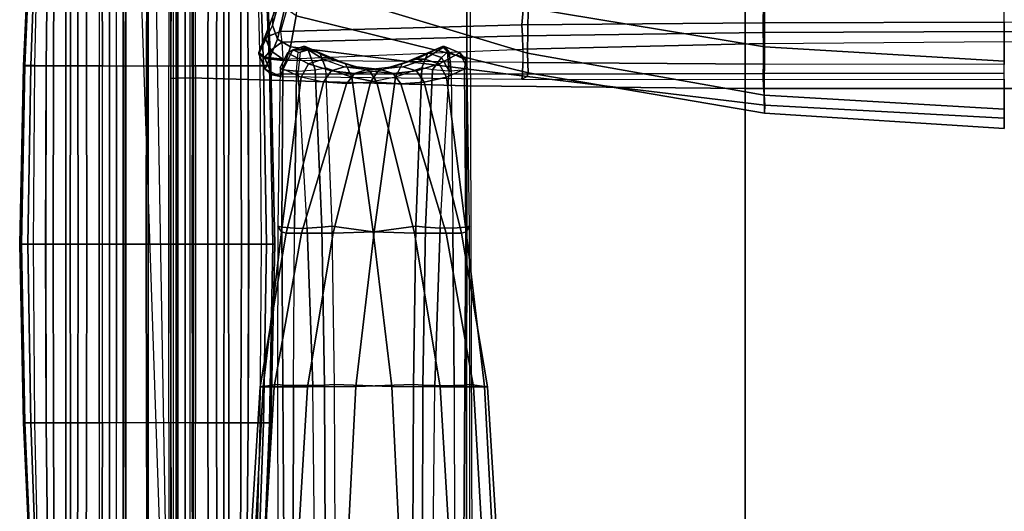
# Model space of a CAD drawing. Units: inches. Extents: x -2 to 402, y -6 to 230.
# Drawn here: x 36 to 58, y 205 to 216 of the extents above; entities that cross this region are included whole.
import ezdxf

# ---------------------------------------------------------------- set-up
doc = ezdxf.new("R2010")
doc.units = ezdxf.units.IN
doc.header["$MEASUREMENT"] = 0
for name, color, linetype in [('SEAT-INSIDEFABRIC', 5, 'Continuous'), ('SEAT-LEG', 5, 'Continuous'), ('SEAT-OUTSIDEFABRIC', 5, 'Continuous')]:
    doc.layers.add(name, color=color, linetype=linetype)

# ---------------------------------------------------------------- blocks, each defined once
blk = doc.blocks.new('LAJN1002_0T')
at = {"layer": 'SEAT-INSIDEFABRIC'}
for points in [[(-4.716, -16.75, 16.954), (-4.694, -11.401, 16.903), (-4.91, -11.395, 17.013), (-4.919, -16.75, 17.042)], [(-4.495, -16.75, 16.963), (-4.452, -11.405, 16.907), (-4.694, -11.401, 16.903), (-4.716, -16.75, 16.954)], [(-4.919, -16.75, 17.042), (-7.053, -16.75, 19.004), (-6.788, -22.067, 19.121), (-4.91, -22.105, 17.013)], [(-4.919, -16.75, 17.042), (-4.91, -22.105, 17.013), (-4.694, -22.099, 16.903), (-4.716, -16.75, 16.954)], [(-4.716, -16.75, 16.954), (-4.694, -22.099, 16.903), (-4.452, -22.095, 16.907), (-4.495, -16.75, 16.963)], [(-4.91, -22.105, 17.013), (-6.788, -22.067, 19.121), (-6.179, -27.336, 19.344), (-4.86, -27.459, 16.936)], [(-4.91, -22.105, 17.013), (-4.86, -27.459, 16.936), (-4.621, -27.444, 16.755), (-4.694, -22.099, 16.903)], [(-4.694, -22.099, 16.903), (-4.621, -27.444, 16.755), (-4.322, -27.434, 16.742), (-4.452, -22.095, 16.907)], [(-4.86, -27.459, 16.936), (-6.179, -27.336, 19.344), (-5.495, -32.59, 19.471), (-4.713, -32.811, 16.807)], [(-4.86, -27.459, 16.936), (-4.713, -32.811, 16.807), (-4.478, -32.781, 16.513), (-4.621, -27.444, 16.755)], [(-4.621, -27.444, 16.755), (-4.478, -32.781, 16.513), (-4.105, -32.76, 16.467), (-4.322, -27.434, 16.742)], [(-4.254, -29.108, 16.44), (-4.139, -29.242, 16.34), (-4.245, -29.545, 16.725), (-4.382, -29.219, 16.852)], [(-4.101, -29.801, 18.745), (-4.382, -29.219, 16.852), (-4.245, -29.545, 16.725), (-3.995, -30.115, 18.638)], [(-3.836, -29.068, 16.29), (-3.836, -29.068, 16.29), (-4.139, -29.242, 16.34), (-4.254, -29.108, 16.44)], [(-4.245, -29.545, 16.725), (-4.139, -29.242, 16.34), (-3.866, -29.44, 16.334), (-3.908, -29.675, 16.624)], [(-3.866, -29.44, 16.334), (-3.866, -29.44, 16.334), (-4.139, -29.242, 16.34), (-3.836, -29.068, 16.29)], [(-0.358, -29.267, 16.555), (-3.836, -29.068, 16.29), (-3.866, -29.44, 16.334), (-0.374, -29.593, 16.552)], [(3.131, -29.388, 16.713), (-0.358, -29.267, 16.555), (-0.374, -29.593, 16.552), (3.123, -29.653, 16.702)], [(-0.374, -29.593, 16.552), (-3.866, -29.44, 16.334), (-3.908, -29.675, 16.624), (-0.4, -29.812, 16.759)], [(6.625, -29.428, 16.766), (3.131, -29.388, 16.713), (3.123, -29.653, 16.702), (6.625, -29.664, 16.76)], [(-3.995, -30.115, 18.638), (-4.245, -29.545, 16.725), (-3.908, -29.675, 16.624), (-3.704, -30.258, 18.557)], [(-0.277, -30.733, 18.515), (-0.4, -29.812, 16.759), (-3.908, -29.675, 16.624), (-3.704, -30.258, 18.557)], [(3.123, -29.653, 16.702), (-0.374, -29.593, 16.552), (-0.4, -29.812, 16.759), (3.112, -29.865, 16.836)], [(6.625, -29.664, 16.76), (3.123, -29.653, 16.702), (3.112, -29.865, 16.836), (6.625, -29.876, 16.864)], [(-3.931, -30.362, 20.657), (-4.101, -29.801, 18.745), (-3.995, -30.115, 18.638), (-3.84, -30.649, 20.569)], [(3.155, -31.141, 18.396), (3.112, -29.865, 16.836), (-0.4, -29.812, 16.759), (-0.277, -30.733, 18.515)], [(6.625, -31.316, 18.33), (6.625, -29.876, 16.864), (3.112, -29.865, 16.836), (3.155, -31.141, 18.396)], [(-3.84, -30.649, 20.569), (-3.995, -30.115, 18.638), (-3.704, -30.258, 18.557), (-3.59, -30.813, 20.506)], [(-3.875, -30.896, 22.584), (-3.931, -30.362, 20.657), (-3.84, -30.649, 20.569), (-3.787, -31.17, 22.511)], [(-0.244, -31.647, 20.303), (-0.277, -30.733, 18.515), (-3.704, -30.258, 18.557), (-3.59, -30.813, 20.506)], [(-3.787, -31.17, 22.511), (-3.84, -30.649, 20.569), (-3.59, -30.813, 20.506), (-3.553, -31.347, 22.463)], [(3.165, -32.215, 20.131), (3.155, -31.141, 18.396), (-0.277, -30.733, 18.515), (-0.244, -31.647, 20.303)], [(-3.931, -31.397, 24.52), (-3.875, -30.896, 22.584), (-3.787, -31.17, 22.511), (-3.84, -31.69, 24.453)], [(-0.245, -32.348, 22.195), (-0.244, -31.647, 20.303), (-3.59, -30.813, 20.506), (-3.553, -31.347, 22.463)], [(-3.84, -31.69, 24.453), (-3.787, -31.17, 22.511), (-3.553, -31.347, 22.463), (-3.59, -31.863, 24.425)], [(6.625, -32.425, 20.059), (6.625, -31.316, 18.33), (3.155, -31.141, 18.396), (3.165, -32.215, 20.131)], [(-4.101, -31.867, 26.457), (-3.931, -31.397, 24.52), (-3.84, -31.69, 24.453), (-3.995, -32.192, 26.392)], [(-0.244, -32.687, 24.184), (-0.245, -32.348, 22.195), (-3.553, -31.347, 22.463), (-3.59, -31.863, 24.425)], [(3.165, -32.955, 22.032), (3.165, -32.215, 20.131), (-0.244, -31.647, 20.303), (-0.245, -32.348, 22.195)], [(-4.382, -32.31, 28.387), (-4.101, -31.867, 26.457), (-3.995, -32.192, 26.392), (-4.245, -32.655, 28.333)], [(-3.995, -32.192, 26.392), (-3.84, -31.69, 24.453), (-3.59, -31.863, 24.425), (-3.704, -32.357, 26.391)], [(-0.277, -32.789, 26.189), (-0.244, -32.687, 24.184), (-3.59, -31.863, 24.425), (-3.704, -32.357, 26.391)], [(-4.308, -32.539, 28.644), (-4.308, -32.539, 28.644), (-4.382, -32.31, 28.387), (-4.245, -32.655, 28.333)], [(-4.245, -32.655, 28.333), (-3.995, -32.192, 26.392), (-3.704, -32.357, 26.391), (-3.908, -32.818, 28.356)], [(6.625, -33.158, 21.978), (6.625, -32.425, 20.059), (3.165, -32.215, 20.131), (3.165, -32.955, 22.032)], [(-4.254, -32.42, 28.799), (-4.308, -32.539, 28.644), (-3.866, -32.76, 28.725), (-3.836, -32.46, 28.949)], [(-4.245, -32.655, 28.333), (-3.908, -32.818, 28.356), (-3.866, -32.76, 28.725), (-4.308, -32.539, 28.644)], [(-0.4, -32.87, 28.17), (-0.277, -32.789, 26.189), (-3.704, -32.357, 26.391), (-3.908, -32.818, 28.356)], [(-3.866, -32.76, 28.725), (-0.374, -32.784, 28.46), (-0.358, -32.5, 28.62), (-3.836, -32.46, 28.949)], [(-0.374, -32.784, 28.46), (3.123, -32.76, 28.299), (3.131, -32.526, 28.423), (-0.358, -32.5, 28.62)], [(3.165, -33.265, 24.049), (3.165, -32.955, 22.032), (-0.245, -32.348, 22.195), (-0.244, -32.687, 24.184)], [(3.123, -32.76, 28.299), (6.625, -32.741, 28.244), (6.625, -32.534, 28.357), (3.131, -32.526, 28.423)], [(-5.495, -32.59, 19.471), (-4.713, -32.811, 16.807), (-4.58, -33.152, 16.894), (-5.336, -32.878, 19.544)], [(-4.291, -33.036, 16.514), (-4.478, -32.781, 16.513), (-4.105, -32.76, 16.467), (-4.291, -33.036, 16.514)], [(-4.291, -33.036, 16.514), (-4.105, -32.76, 16.467), (-4.145, -33.16, 16.618)], [(-3.908, -32.818, 28.356), (-0.4, -32.87, 28.17), (-0.374, -32.784, 28.46), (-3.866, -32.76, 28.725)], [(-0.4, -32.87, 28.17), (3.112, -32.877, 28.077), (3.123, -32.76, 28.299), (-0.374, -32.784, 28.46)], [(3.155, -33.202, 26.089), (3.165, -33.265, 24.049), (-0.244, -32.687, 24.184), (-0.277, -32.789, 26.189)], [(3.112, -32.877, 28.077), (6.625, -32.873, 28.048), (6.625, -32.741, 28.244), (3.123, -32.76, 28.299)], [(-5.336, -32.878, 19.544), (-4.58, -33.152, 16.894), (-4.251, -33.292, 17.012), (-5.033, -32.991, 19.643)], [(-4.58, -33.152, 16.894), (-4.713, -32.811, 16.807), (-4.478, -32.781, 16.513), (-4.291, -33.036, 16.514)], [(3.112, -32.877, 28.077), (3.155, -33.202, 26.089), (-0.277, -32.789, 26.189), (-0.4, -32.87, 28.17)], [(6.625, -32.873, 28.048), (6.625, -33.387, 26.059), (3.155, -33.202, 26.089), (3.112, -32.877, 28.077)], [(6.625, -33.483, 24.007), (6.625, -33.158, 21.978), (3.165, -32.955, 22.032), (3.165, -33.265, 24.049)], [(-4.58, -33.152, 16.894), (-4.291, -33.036, 16.514), (-4.145, -33.16, 16.618), (-4.251, -33.292, 17.012)], [(6.625, -33.387, 26.059), (6.625, -33.483, 24.007), (3.165, -33.265, 24.049), (3.155, -33.202, 26.089)], [(-7.913, -34.702, 15.211), (-7.913, -34.932, 15.347), (-3.957, -34.932, 15.347), (-3.957, -34.702, 15.211)], [(-3.957, -34.932, 15.347), (-3.957, -34.702, 15.211), (0, -34.702, 15.211), (0, -34.932, 15.347)], [(0, -34.932, 15.347), (0, -34.702, 15.211), (3.957, -34.702, 15.211), (3.957, -34.932, 15.347)], [(3.957, -34.702, 15.211), (3.957, -34.932, 15.347), (7.913, -34.932, 15.347), (7.913, -34.702, 15.211)], [(-7.913, -34.932, 15.347), (-7.913, -35.093, 15.567), (-3.957, -35.093, 15.567), (-3.957, -34.932, 15.347)], [(-3.957, -35.093, 15.567), (-3.957, -34.932, 15.347), (0, -34.932, 15.347), (0, -35.093, 15.567)], [(0, -35.093, 15.567), (0, -34.932, 15.347), (3.957, -34.932, 15.347), (3.957, -35.093, 15.567)], [(3.957, -34.932, 15.347), (3.957, -35.093, 15.567), (7.913, -35.093, 15.567), (7.913, -34.932, 15.347)], [(-7.913, -35.093, 15.567), (-7.913, -35.293, 16.195), (-3.957, -35.293, 16.195), (-3.957, -35.093, 15.567)], [(-3.957, -35.293, 16.195), (-3.957, -35.093, 15.567), (0, -35.093, 15.567), (0, -35.293, 16.195)], [(0, -35.293, 16.195), (0, -35.093, 15.567), (3.957, -35.093, 15.567), (3.957, -35.293, 16.195)], [(3.957, -35.093, 15.567), (3.957, -35.293, 16.195), (7.913, -35.293, 16.195), (7.913, -35.093, 15.567)], [(14.823, -36.25, 6.094), (14.823, -36.45, 5.466), (-14.823, -36.45, 5.466), (-14.823, -36.25, 6.094)], [(-3.957, -36.611, 5.247), (-3.957, -36.45, 5.466), (-7.913, -36.45, 5.466), (-7.913, -36.611, 5.247)], [(0, -36.45, 5.466), (0, -36.611, 5.247), (-3.957, -36.611, 5.247), (-3.957, -36.45, 5.466)], [(3.957, -36.45, 5.466), (3.957, -36.611, 5.247), (0, -36.611, 5.247), (0, -36.45, 5.466)], [(7.913, -36.611, 5.247), (7.913, -36.45, 5.466), (3.957, -36.45, 5.466), (3.957, -36.611, 5.247)], [(-3.957, -36.841, 5.11), (-3.957, -36.611, 5.247), (-7.913, -36.611, 5.247), (-7.913, -36.841, 5.11)], [(0, -36.611, 5.247), (0, -36.841, 5.11), (-3.957, -36.841, 5.11), (-3.957, -36.611, 5.247)], [(3.957, -36.611, 5.247), (3.957, -36.841, 5.11), (0, -36.841, 5.11), (0, -36.611, 5.247)], [(7.913, -36.841, 5.11), (7.913, -36.611, 5.247), (3.957, -36.611, 5.247), (3.957, -36.841, 5.11)]]:
    blk.add_3dface(points, dxfattribs=at)
at = {"layer": 'SEAT-LEG'}
for points in [[(16.333, -35.25, 32.712), (-16.333, -35.25, 32.712), (-16.282, -35.193, 5.45), (16.282, -35.193, 5.45)], [(-15.725, -35.25, 33.321), (-16.333, -35.25, 32.712), (16.333, -35.25, 32.712), (15.725, -35.25, 33.321)], [(15.725, -35.75, 33.5), (-15.725, -35.75, 33.5), (-15.725, -35.25, 33.321), (15.725, -35.25, 33.321)], [(-15.725, -36.25, 33.321), (-15.725, -35.75, 33.5), (13.513, -35.25, 33.321)], [(15.168, -35.193, 5.45), (15.168, -36.307, 5.45), (-15.168, -36.307, 5.45), (-15.168, -35.193, 5.45)], [(15.725, -36.25, 33.321), (-15.725, -36.25, 33.321), (-15.725, -35.75, 33.5), (15.725, -35.75, 33.5)], [(16.333, -36.25, 32.712), (-16.333, -36.25, 32.712), (-16.282, -36.307, 5.45), (16.282, -36.307, 5.45)], [(-15.725, -36.25, 33.321), (-16.333, -36.25, 32.712), (16.333, -36.25, 32.712), (15.725, -36.25, 33.321)]]:
    blk.add_3dface(points, dxfattribs=at)
at = {"layer": 'SEAT-OUTSIDEFABRIC'}
for points in [[(-14.375, -22.5, 5.5), (-14.375, 22.5, 5.5), (16.449, 22.5, 5.5), (16.449, -22.5, 5.5)], [(-3.449, 22.5, 16.61), (-3.449, -22.5, 16.61), (-13.518, -22.5, 15.628), (-13.518, 22.5, 15.628)], [(6.668, 22.5, 16.652), (6.668, -22.5, 16.652), (-3.449, -22.5, 16.61), (-3.449, 22.5, 16.61)], [(-5.962, -22.067, 30.879), (-4.376, -22.07, 28.481), (-4.056, -16.75, 28.604), (-5.697, -16.75, 30.995)], [(-3.994, -22.095, 17.03), (-4.452, -22.095, 16.907), (-4.495, -16.75, 16.963), (-3.985, -16.75, 17.099)], [(-4.376, -22.07, 28.481), (-3.306, -22.079, 25.822), (-2.994, -16.75, 25.906), (-4.056, -16.75, 28.604)], [(-3.783, -22.099, 17.147), (-3.789, -16.75, 17.202), (-3.985, -16.75, 17.099), (-3.994, -22.095, 17.03)], [(-3.651, -22.105, 17.351), (-3.657, -16.75, 17.38), (-3.789, -16.75, 17.202), (-3.783, -22.099, 17.147)], [(-3.078, -22.067, 20.115), (-3.651, -22.105, 17.351), (-3.657, -16.75, 17.38), (-2.79, -16.75, 20.147)], [(-3.306, -22.079, 25.822), (-2.904, -22.07, 22.984), (-2.565, -16.75, 23.038), (-2.994, -16.75, 25.906)], [(-2.904, -22.07, 22.984), (-3.078, -22.067, 20.115), (-2.79, -16.75, 20.147), (-2.565, -16.75, 23.038)], [(-6.571, -27.336, 30.656), (-5.24, -27.319, 28.189), (-4.376, -22.07, 28.481), (-5.962, -22.067, 30.879)], [(-3.798, -27.32, 22.805), (-3.717, -27.336, 20.004), (-3.078, -22.067, 20.115), (-2.904, -22.07, 22.984)], [(-3.717, -27.336, 20.004), (-3.656, -27.459, 17.259), (-3.651, -22.105, 17.351), (-3.078, -22.067, 20.115)], [(-5.24, -27.319, 28.189), (-4.237, -27.331, 25.573), (-3.306, -22.079, 25.822), (-4.376, -22.07, 28.481)], [(-4.322, -27.434, 16.742), (-4.024, -27.434, 16.822), (-3.994, -22.095, 17.03), (-4.452, -22.095, 16.907)], [(-4.237, -27.331, 25.573), (-3.798, -27.32, 22.805), (-2.904, -22.07, 22.984), (-3.306, -22.079, 25.822)], [(-3.771, -27.444, 16.982), (-3.783, -22.099, 17.147), (-3.994, -22.095, 17.03), (-4.024, -27.434, 16.822)], [(-3.656, -27.459, 17.259), (-3.651, -22.105, 17.351), (-3.783, -22.099, 17.147), (-3.771, -27.444, 16.982)], [(-14.375, -22.5, 5.5), (16.449, -22.5, 5.5), (16.24, -28.533, 5.5), (-14.375, -28.625, 5.5)], [(-3.51, -28.677, 16.298), (-13.496, -28.655, 15.476), (-13.518, -22.5, 15.628), (-3.449, -22.5, 16.61)], [(6.544, -28.683, 16.333), (-3.51, -28.677, 16.298), (-3.449, -22.5, 16.61), (6.668, -22.5, 16.652)], [(-6.502, -32.467, 27.85), (-5.772, -32.427, 25.161), (-4.237, -27.331, 25.573), (-5.24, -27.319, 28.189)], [(-5.772, -32.427, 25.161), (-5.061, -32.467, 22.468), (-3.798, -27.32, 22.805), (-4.237, -27.331, 25.573)], [(-5.061, -32.467, 22.468), (-4.373, -32.59, 19.772), (-3.717, -27.336, 20.004), (-3.798, -27.32, 22.805)], [(-4.373, -32.59, 19.772), (-3.718, -32.811, 17.073), (-3.656, -27.459, 17.259), (-3.717, -27.336, 20.004)], [(-4.075, -32.76, 16.475), (-4.105, -32.76, 16.467), (-4.322, -27.434, 16.742), (-4.024, -27.434, 16.822)], [(-3.774, -32.781, 16.702), (-3.771, -27.444, 16.982), (-4.024, -27.434, 16.822), (-4.075, -32.76, 16.475)], [(-3.718, -32.811, 17.073), (-3.656, -27.459, 17.259), (-3.771, -27.444, 16.982), (-3.774, -32.781, 16.702)], [(6.625, -28.1, 19.191), (6.625, -28.614, 17.202), (3.112, -28.61, 17.173), (3.155, -28.285, 19.161)], [(6.625, -28.004, 21.243), (6.625, -28.1, 19.191), (3.155, -28.285, 19.161), (3.165, -28.222, 21.201)], [(6.625, -28.329, 23.272), (6.625, -28.004, 21.243), (3.165, -28.222, 21.201), (3.165, -28.532, 23.218)], [(3.155, -28.285, 19.161), (3.112, -28.61, 17.173), (-0.4, -28.617, 17.08), (-0.277, -28.697, 19.061)], [(3.165, -28.222, 21.201), (3.155, -28.285, 19.161), (-0.277, -28.697, 19.061), (-0.244, -28.8, 21.066)], [(3.165, -28.532, 23.218), (3.165, -28.222, 21.201), (-0.244, -28.8, 21.066), (-0.245, -29.139, 23.055)], [(6.625, -29.062, 25.191), (6.625, -28.329, 23.272), (3.165, -28.532, 23.218), (3.165, -29.272, 25.119)], [(16.24, -28.533, 5.5), (-14.375, -28.625, 5.5), (-14.375, -34.75, 5.5), (15.616, -34.75, 5.5)], [(-0.277, -28.697, 19.061), (-0.4, -28.617, 17.08), (-3.908, -28.669, 16.894), (-3.704, -29.13, 18.859)], [(-0.4, -28.617, 17.08), (-3.908, -28.669, 16.894), (-3.866, -28.727, 16.525), (-0.374, -28.703, 16.79)], [(3.112, -28.61, 17.173), (-0.4, -28.617, 17.08), (-0.374, -28.703, 16.79), (3.123, -28.726, 16.951)], [(3.165, -29.272, 25.119), (3.165, -28.532, 23.218), (-0.245, -29.139, 23.055), (-0.244, -29.84, 24.947)], [(6.625, -28.614, 17.202), (3.112, -28.61, 17.173), (3.123, -28.726, 16.951), (6.625, -28.746, 17.006)], [(-3.688, -34.818, 15.56), (-13.454, -34.796, 15.037), (-13.496, -28.655, 15.476), (-3.51, -28.677, 16.298)], [(-4.382, -29.177, 16.863), (-4.245, -28.832, 16.916), (-4.089, -28.703, 16.709), (-4.254, -29.067, 16.451)], [(-3.995, -29.294, 18.858), (-4.245, -28.832, 16.917), (-4.382, -29.177, 16.863), (-4.101, -29.619, 18.793)], [(-3.836, -29.027, 16.301), (-4.254, -29.067, 16.451), (-4.089, -28.703, 16.709), (-3.866, -28.727, 16.525)], [(-3.704, -29.13, 18.859), (-3.908, -28.669, 16.894), (-4.245, -28.832, 16.917), (-3.995, -29.294, 18.858)], [(-3.908, -28.669, 16.894), (-4.089, -28.703, 16.709), (-4.245, -28.832, 16.917), (-3.908, -28.669, 16.894)], [(-3.866, -28.727, 16.525), (-3.866, -28.727, 16.525), (-4.089, -28.703, 16.709), (-3.908, -28.669, 16.894)], [(-0.374, -28.703, 16.79), (-3.866, -28.727, 16.525), (-3.836, -29.027, 16.301), (-0.358, -28.987, 16.63)], [(-0.244, -28.8, 21.066), (-0.277, -28.697, 19.061), (-3.704, -29.13, 18.859), (-3.59, -29.623, 20.825)], [(6.173, -34.82, 15.583), (-3.688, -34.818, 15.56), (-3.51, -28.677, 16.298), (6.544, -28.683, 16.333)], [(-0.245, -29.139, 23.055), (-0.244, -28.8, 21.066), (-3.59, -29.623, 20.825), (-3.553, -30.14, 22.787)], [(3.123, -28.726, 16.951), (-0.374, -28.703, 16.79), (-0.358, -28.987, 16.63), (3.131, -28.961, 16.827)], [(6.625, -28.746, 17.006), (3.123, -28.726, 16.951), (3.131, -28.961, 16.827), (6.625, -28.953, 16.893)], [(-4.254, -29.108, 16.44), (-4.254, -29.067, 16.451), (-3.836, -29.027, 16.301), (-3.836, -29.068, 16.29)], [(-3.836, -29.068, 16.29), (-3.836, -29.027, 16.301), (-0.358, -28.987, 16.63), (-0.358, -29.267, 16.555)], [(-0.358, -28.987, 16.63), (-0.358, -29.267, 16.555), (3.131, -29.388, 16.713), (3.131, -28.961, 16.827)], [(3.131, -29.388, 16.713), (3.131, -28.961, 16.827), (6.625, -28.953, 16.893), (6.625, -29.428, 16.766)], [(6.625, -30.171, 26.92), (6.625, -29.062, 25.191), (3.165, -29.272, 25.119), (3.155, -30.346, 26.854)], [(-4.382, -29.219, 16.852), (-4.382, -29.177, 16.863), (-4.254, -29.067, 16.451), (-4.254, -29.108, 16.44)], [(-4.382, -29.177, 16.863), (-4.382, -29.219, 16.852), (-4.101, -29.801, 18.745), (-4.101, -29.619, 18.793)], [(-3.59, -29.623, 20.825), (-3.704, -29.13, 18.859), (-3.995, -29.294, 18.858), (-3.84, -29.797, 20.797)], [(-0.244, -29.84, 24.947), (-0.245, -29.139, 23.055), (-3.553, -30.14, 22.787), (-3.59, -30.674, 24.744)], [(3.155, -30.346, 26.854), (3.165, -29.272, 25.119), (-0.244, -29.84, 24.947), (-0.277, -30.754, 26.735)], [(-3.84, -29.797, 20.797), (-3.995, -29.294, 18.858), (-4.101, -29.619, 18.793), (-3.931, -30.089, 20.73)], [(-4.101, -29.619, 18.793), (-4.101, -29.801, 18.745), (-3.931, -30.362, 20.657), (-3.931, -30.089, 20.73)], [(-3.553, -30.14, 22.787), (-3.59, -29.623, 20.825), (-3.84, -29.797, 20.797), (-3.787, -30.317, 22.739)], [(-3.787, -30.317, 22.739), (-3.84, -29.797, 20.797), (-3.931, -30.089, 20.73), (-3.875, -30.591, 22.666)], [(-0.277, -30.754, 26.735), (-0.244, -29.84, 24.947), (-3.59, -30.674, 24.744), (-3.704, -31.229, 26.693)], [(-3.931, -30.362, 20.657), (-3.931, -30.089, 20.73), (-3.875, -30.591, 22.666), (-3.875, -30.896, 22.584)], [(-3.59, -30.674, 24.744), (-3.553, -30.14, 22.787), (-3.787, -30.317, 22.739), (-3.84, -30.838, 24.681)], [(-3.84, -30.838, 24.681), (-3.787, -30.317, 22.739), (-3.875, -30.591, 22.666), (-3.931, -31.124, 24.593)], [(3.112, -31.622, 28.414), (3.155, -30.346, 26.854), (-0.277, -30.754, 26.735), (-0.4, -31.674, 28.49)], [(6.625, -31.61, 28.386), (6.625, -30.171, 26.92), (3.155, -30.346, 26.854), (3.112, -31.622, 28.414)], [(-3.875, -30.591, 22.666), (-3.875, -30.896, 22.584), (-3.931, -31.397, 24.52), (-3.931, -31.124, 24.593)], [(-3.704, -31.229, 26.693), (-3.59, -30.674, 24.744), (-3.84, -30.838, 24.681), (-3.995, -31.372, 26.612)], [(-0.4, -31.674, 28.49), (-0.277, -30.754, 26.735), (-3.704, -31.229, 26.693), (-3.908, -31.812, 28.626)], [(-3.995, -31.372, 26.612), (-3.84, -30.838, 24.681), (-3.931, -31.124, 24.593), (-4.101, -31.686, 26.505)], [(-3.908, -31.812, 28.626), (-3.704, -31.229, 26.693), (-3.995, -31.372, 26.612), (-4.245, -31.942, 28.525)], [(-3.931, -31.397, 24.52), (-3.931, -31.124, 24.593), (-4.101, -31.686, 26.505), (-4.101, -31.867, 26.457)], [(-4.245, -31.942, 28.525), (-3.995, -31.372, 26.612), (-4.101, -31.686, 26.505), (-4.382, -32.268, 28.398)], [(-3.908, -31.812, 28.626), (-0.4, -31.674, 28.49), (-0.374, -31.893, 28.698), (-3.866, -32.047, 28.916)], [(-0.4, -31.674, 28.49), (3.112, -31.622, 28.414), (3.123, -31.834, 28.548), (-0.374, -31.893, 28.698)], [(3.112, -31.622, 28.414), (6.625, -31.61, 28.386), (6.625, -31.823, 28.49), (3.123, -31.834, 28.548)], [(-4.101, -31.686, 26.505), (-4.101, -31.867, 26.457), (-4.382, -32.31, 28.387), (-4.382, -32.268, 28.398)], [(-3.908, -31.812, 28.626), (-4.245, -31.942, 28.525), (-4.308, -32.198, 28.736), (-3.866, -32.047, 28.916)], [(-3.866, -32.047, 28.916), (-0.374, -31.893, 28.698), (-0.358, -32.22, 28.695), (-3.836, -32.419, 28.96)], [(-0.374, -31.893, 28.698), (3.123, -31.834, 28.548), (3.131, -32.099, 28.537), (-0.358, -32.22, 28.695)], [(3.123, -31.834, 28.548), (6.625, -31.823, 28.49), (6.625, -32.059, 28.484), (3.131, -32.099, 28.537)], [(-4.382, -32.268, 28.398), (-4.382, -32.268, 28.398), (-4.308, -32.198, 28.736), (-4.245, -31.942, 28.525)], [(-3.866, -32.047, 28.916), (-4.308, -32.198, 28.736), (-4.254, -32.378, 28.81), (-3.836, -32.419, 28.96)], [(-0.358, -32.5, 28.62), (-0.358, -32.22, 28.695), (3.131, -32.099, 28.537), (3.131, -32.526, 28.423)], [(3.131, -32.099, 28.537), (3.131, -32.526, 28.423), (6.625, -32.534, 28.357), (6.625, -32.059, 28.484)], [(-4.308, -32.198, 28.736), (-4.382, -32.268, 28.398), (-4.382, -32.31, 28.387), (-4.308, -32.539, 28.644)], [(-4.254, -32.378, 28.81), (-4.308, -32.198, 28.736), (-4.308, -32.539, 28.644), (-4.254, -32.42, 28.799)], [(-3.836, -32.419, 28.96), (-3.836, -32.46, 28.949), (-0.358, -32.5, 28.62), (-0.358, -32.22, 28.695)], [(-5.24, -32.716, 22.434), (-4.547, -32.878, 19.755), (-4.373, -32.59, 19.772), (-5.061, -32.467, 22.468)], [(-4.254, -32.42, 28.799), (-4.254, -32.378, 28.81), (-3.836, -32.419, 28.96), (-3.836, -32.46, 28.949)], [(-5.525, -32.81, 22.366), (-4.858, -32.991, 19.69), (-4.547, -32.878, 19.755), (-5.24, -32.716, 22.434)], [(-4.547, -32.878, 19.755), (-3.876, -33.152, 17.082), (-3.718, -32.811, 17.073), (-4.373, -32.59, 19.772)], [(-4.115, -33.16, 16.626), (-4.145, -33.16, 16.618), (-4.105, -32.76, 16.467), (-4.075, -32.76, 16.475)], [(-3.753, -32.999, 16.88), (-4.115, -33.16, 16.626), (-4.075, -32.76, 16.475), (-3.774, -32.781, 16.702)], [(-5.525, -32.81, 22.366), (-5.794, -32.81, 22.293), (-5.033, -32.991, 19.643), (-4.858, -32.991, 19.69)], [(-5.033, -32.991, 19.643), (-4.858, -32.991, 19.69), (-4.22, -33.292, 17.02), (-4.251, -33.292, 17.012)], [(-4.858, -32.991, 19.69), (-4.22, -33.292, 17.02), (-3.876, -33.152, 17.082), (-4.547, -32.878, 19.755)], [(0, -32.983, 22.114), (0, -32.941, 25.087), (-3.957, -33.029, 25.086), (-3.958, -33.056, 22.114)], [(0, -33.246, 19.148), (0, -32.983, 22.114), (-3.958, -33.056, 22.114), (-3.958, -33.276, 19.148)], [(0, -32.941, 25.087), (0, -33.121, 28.057), (-3.957, -33.189, 28.055), (-3.957, -33.029, 25.086)], [(-3.876, -33.152, 17.082), (-3.753, -32.999, 16.88), (-3.718, -32.811, 17.073)], [(-3.718, -32.811, 17.073), (-3.753, -32.999, 16.88), (-3.774, -32.781, 16.702)], [(3.958, -33.056, 22.114), (3.957, -33.029, 25.086), (0, -32.941, 25.087), (0, -32.983, 22.114)], [(3.957, -33.029, 25.086), (3.957, -33.189, 28.055), (0, -33.121, 28.057), (0, -32.941, 25.087)], [(3.958, -33.276, 19.148), (3.958, -33.056, 22.114), (0, -32.983, 22.114), (0, -33.246, 19.148)], [(-3.958, -33.056, 22.114), (-3.957, -33.029, 25.086), (-7.914, -33.214, 25.084), (-7.915, -33.224, 22.114)], [(-3.958, -33.276, 19.148), (-3.958, -33.056, 22.114), (-7.915, -33.224, 22.114), (-7.915, -33.368, 19.148)], [(-3.957, -33.029, 25.086), (-3.957, -33.189, 28.055), (-7.914, -33.329, 28.052), (-7.914, -33.214, 25.084)], [(-3.957, -33.189, 28.055), (-3.957, -33.53, 31.016), (-7.914, -33.556, 31.016), (-7.914, -33.329, 28.052)], [(-4.251, -33.292, 17.012), (-4.145, -33.16, 16.618), (-4.115, -33.16, 16.626), (-4.22, -33.292, 17.02)], [(-4.22, -33.292, 17.02), (-4.115, -33.16, 16.626), (-3.753, -32.999, 16.88), (-3.876, -33.152, 17.082)], [(0, -33.121, 28.057), (0, -33.521, 31.016), (-3.957, -33.53, 31.016), (-3.957, -33.189, 28.055)], [(3.957, -33.189, 28.055), (3.957, -33.53, 31.016), (0, -33.521, 31.016), (0, -33.121, 28.057)], [(7.915, -33.224, 22.114), (7.914, -33.214, 25.084), (3.957, -33.029, 25.086), (3.958, -33.056, 22.114)], [(7.914, -33.214, 25.084), (7.914, -33.329, 28.052), (3.957, -33.189, 28.055), (3.957, -33.029, 25.086)], [(7.914, -33.329, 28.052), (7.914, -33.556, 31.016), (3.957, -33.53, 31.016), (3.957, -33.189, 28.055)], [(7.915, -33.368, 19.148), (7.915, -33.224, 22.114), (3.958, -33.056, 22.114), (3.958, -33.276, 19.148)], [(-7.914, -33.571, 17.598), (-7.915, -33.368, 19.148), (-3.958, -33.276, 19.148), (-3.957, -33.528, 17.609)], [(-3.957, -33.528, 17.609), (-3.958, -33.276, 19.148), (0, -33.246, 19.148), (0, -33.515, 17.617)], [(0, -33.515, 17.617), (0, -33.246, 19.148), (3.958, -33.276, 19.148), (3.957, -33.528, 17.609)], [(3.957, -33.528, 17.609), (3.958, -33.276, 19.148), (7.915, -33.368, 19.148), (7.914, -33.571, 17.598)], [(-7.913, -33.963, 16.22), (-7.914, -33.571, 17.598), (-3.957, -33.528, 17.609), (-3.957, -33.964, 16.244)], [(-7.913, -33.705, 32.138), (-3.957, -33.691, 32.141), (-3.957, -33.53, 31.016), (-7.914, -33.556, 31.016)], [(-3.957, -33.964, 16.244), (-3.957, -33.528, 17.609), (0, -33.515, 17.617), (0, -33.965, 16.26)], [(-3.957, -33.691, 32.141), (0, -33.683, 32.143), (0, -33.521, 31.016), (-3.957, -33.53, 31.016)], [(0, -33.965, 16.26), (0, -33.515, 17.617), (3.957, -33.528, 17.609), (3.957, -33.964, 16.244)], [(3.957, -33.53, 31.016), (0, -33.521, 31.016), (0, -33.683, 32.143), (3.957, -33.691, 32.141)], [(3.957, -33.964, 16.244), (3.957, -33.528, 17.609), (7.914, -33.571, 17.598), (7.913, -33.963, 16.22)], [(7.914, -33.556, 31.016), (3.957, -33.53, 31.016), (3.957, -33.691, 32.141), (7.913, -33.705, 32.138)], [(-7.913, -34.072, 33.207), (-3.957, -34.069, 33.21), (-3.957, -33.691, 32.141), (-7.913, -33.705, 32.138)], [(-3.957, -34.069, 33.21), (0, -34.063, 33.214), (0, -33.683, 32.143), (-3.957, -33.691, 32.141)], [(3.957, -33.691, 32.141), (0, -33.683, 32.143), (0, -34.063, 33.214), (3.957, -34.069, 33.21)], [(7.913, -33.705, 32.138), (3.957, -33.691, 32.141), (3.957, -34.069, 33.21), (7.913, -34.072, 33.207)], [(-7.913, -34.221, 15.663), (-7.913, -33.963, 16.22), (-3.957, -33.964, 16.244), (-3.957, -34.232, 15.685)], [(-7.913, -34.766, 34.093), (-3.957, -34.776, 34.091), (-3.957, -34.069, 33.21), (-7.913, -34.072, 33.207)], [(-3.957, -34.232, 15.685), (-3.957, -33.964, 16.244), (0, -33.965, 16.26), (0, -34.236, 15.698)], [(-3.957, -34.776, 34.091), (0, -34.78, 34.091), (0, -34.063, 33.214), (-3.957, -34.069, 33.21)], [(0, -34.236, 15.698), (0, -33.965, 16.26), (3.957, -33.964, 16.244), (3.957, -34.232, 15.685)], [(3.957, -34.069, 33.21), (0, -34.063, 33.214), (0, -34.78, 34.091), (3.957, -34.776, 34.091)], [(3.957, -34.232, 15.685), (3.957, -33.964, 16.244), (7.913, -33.963, 16.22), (7.913, -34.221, 15.663)], [(7.913, -34.072, 33.207), (3.957, -34.069, 33.21), (3.957, -34.776, 34.091), (7.913, -34.766, 34.093)], [(-7.913, -34.415, 15.384), (-7.913, -34.221, 15.663), (-3.957, -34.232, 15.685), (-3.957, -34.425, 15.399)], [(-3.957, -34.425, 15.399), (-3.957, -34.232, 15.685), (0, -34.236, 15.698), (0, -34.429, 15.406)], [(0, -34.429, 15.406), (0, -34.236, 15.698), (3.957, -34.232, 15.685), (3.957, -34.425, 15.399)], [(3.957, -34.425, 15.399), (3.957, -34.232, 15.685), (7.913, -34.221, 15.663), (7.913, -34.415, 15.384)], [(-7.913, -34.702, 15.211), (-7.913, -34.415, 15.384), (-3.957, -34.425, 15.399), (-3.957, -34.702, 15.211)], [(-3.957, -34.702, 15.211), (-3.957, -34.425, 15.399), (0, -34.429, 15.406), (0, -34.702, 15.211)], [(0, -34.702, 15.211), (0, -34.429, 15.406), (3.957, -34.425, 15.399), (3.957, -34.702, 15.211)], [(3.957, -34.702, 15.211), (3.957, -34.425, 15.399), (7.913, -34.415, 15.384), (7.913, -34.702, 15.211)], [(-14.198, -35.132, 5.677), (15.616, -35.104, 5.646), (15.616, -34.75, 5.5), (-14.375, -34.75, 5.5)], [(-13.441, -35.12, 14.877), (-3.683, -35.127, 15.394), (-3.688, -34.818, 15.56), (-13.454, -34.796, 15.037)], [(-7.913, -35.236, 34.373), (-3.957, -35.249, 34.372), (-3.957, -34.776, 34.091), (-7.913, -34.766, 34.093)], [(-3.957, -34.776, 34.091), (0, -34.78, 34.091), (0, -35.254, 34.372), (-3.957, -35.249, 34.372)], [(-3.683, -35.127, 15.394), (6.169, -35.128, 15.416), (6.173, -34.82, 15.583), (-3.688, -34.818, 15.56)], [(3.957, -35.249, 34.372), (0, -35.254, 34.372), (0, -34.78, 34.091), (3.957, -34.776, 34.091)], [(7.913, -34.766, 34.093), (3.957, -34.776, 34.091), (3.957, -35.249, 34.372), (7.913, -35.236, 34.373)], [(-13.875, -35.25, 6), (15.616, -35.25, 6), (15.616, -35.104, 5.646), (-14.198, -35.132, 5.677)], [(-13.414, -35.25, 14.541), (-3.674, -35.25, 15.065), (-3.683, -35.127, 15.394), (-13.441, -35.12, 14.877)], [(-3.674, -35.25, 15.065), (6.162, -35.25, 15.088), (6.169, -35.128, 15.416), (-3.683, -35.127, 15.394)], [(-13.875, -35.25, 6), (15.616, -35.25, 6), (6.162, -35.25, 15.088), (-3.674, -35.25, 15.065)], [(-13.875, -35.25, 6), (-3.674, -35.25, 15.065), (-13.414, -35.25, 14.541), (-13.875, -35.25, 14.04)], [(-7.913, -35.772, 34.483), (-3.957, -35.786, 34.483), (-3.957, -35.249, 34.372), (-7.913, -35.236, 34.373)], [(-3.957, -35.249, 34.372), (0, -35.254, 34.372), (0, -35.793, 34.484), (-3.957, -35.786, 34.483)], [(3.957, -35.786, 34.483), (0, -35.793, 34.484), (0, -35.254, 34.372), (3.957, -35.249, 34.372)], [(7.913, -35.236, 34.373), (3.957, -35.249, 34.372), (3.957, -35.786, 34.483), (7.913, -35.772, 34.483)], [(-7.913, -36.307, 34.373), (-3.957, -36.294, 34.372), (-3.957, -35.786, 34.483), (-7.913, -35.772, 34.483)], [(-3.957, -35.786, 34.483), (0, -35.793, 34.484), (0, -36.289, 34.372), (-3.957, -36.294, 34.372)], [(3.957, -36.294, 34.372), (0, -36.289, 34.372), (0, -35.793, 34.484), (3.957, -35.786, 34.483)], [(7.913, -35.772, 34.483), (3.957, -35.786, 34.483), (3.957, -36.294, 34.372), (7.913, -36.307, 34.373)], [(-7.913, -36.777, 34.093), (-3.957, -36.767, 34.091), (-3.957, -36.294, 34.372), (-7.913, -36.307, 34.373)], [(-3.957, -36.294, 34.372), (0, -36.289, 34.372), (0, -36.763, 34.091), (-3.957, -36.767, 34.091)], [(3.957, -36.767, 34.091), (0, -36.763, 34.091), (0, -36.289, 34.372), (3.957, -36.294, 34.372)], [(7.913, -36.307, 34.373), (3.957, -36.294, 34.372), (3.957, -36.767, 34.091), (7.913, -36.777, 34.093)], [(-7.913, -37.471, 33.207), (-3.957, -37.474, 33.21), (-3.957, -36.767, 34.091), (-7.913, -36.777, 34.093)], [(-3.957, -36.841, 5.11), (-3.957, -37.118, 5.299), (-7.913, -37.128, 5.284), (-7.913, -36.841, 5.11)], [(-3.957, -37.474, 33.21), (0, -37.48, 33.214), (0, -36.763, 34.091), (-3.957, -36.767, 34.091)], [(0, -36.841, 5.11), (0, -37.114, 5.306), (-3.957, -37.118, 5.299), (-3.957, -36.841, 5.11)], [(3.957, -36.767, 34.091), (0, -36.763, 34.091), (0, -37.48, 33.214), (3.957, -37.474, 33.21)], [(3.957, -36.841, 5.11), (3.957, -37.118, 5.299), (0, -37.114, 5.306), (0, -36.841, 5.11)], [(7.913, -36.777, 34.093), (3.957, -36.767, 34.091), (3.957, -37.474, 33.21), (7.913, -37.471, 33.207)], [(7.913, -36.841, 5.11), (7.913, -37.128, 5.284), (3.957, -37.118, 5.299), (3.957, -36.841, 5.11)], [(-3.957, -37.118, 5.299), (-3.957, -37.311, 5.585), (-7.913, -37.322, 5.563), (-7.913, -37.128, 5.284)], [(0, -37.114, 5.306), (0, -37.307, 5.597), (-3.957, -37.311, 5.585), (-3.957, -37.118, 5.299)], [(3.957, -37.118, 5.299), (3.957, -37.311, 5.585), (0, -37.307, 5.597), (0, -37.114, 5.306)], [(7.913, -37.128, 5.284), (7.913, -37.322, 5.563), (3.957, -37.311, 5.585), (3.957, -37.118, 5.299)], [(-3.957, -37.311, 5.585), (-3.957, -37.579, 6.144), (-7.913, -37.58, 6.12), (-7.913, -37.322, 5.563)], [(0, -37.307, 5.597), (0, -37.578, 6.159), (-3.957, -37.579, 6.144), (-3.957, -37.311, 5.585)], [(3.957, -37.311, 5.585), (3.957, -37.579, 6.144), (0, -37.578, 6.159), (0, -37.307, 5.597)], [(7.913, -37.322, 5.563), (7.913, -37.58, 6.12), (3.957, -37.579, 6.144), (3.957, -37.311, 5.585)], [(-3.957, -37.579, 6.144), (-3.957, -38.015, 7.508), (-7.914, -37.972, 7.497), (-7.913, -37.58, 6.12)], [(-7.913, -37.838, 32.138), (-3.957, -37.852, 32.141), (-3.957, -37.474, 33.21), (-7.913, -37.471, 33.207)], [(-3.957, -37.852, 32.141), (0, -37.86, 32.143), (0, -37.48, 33.214), (-3.957, -37.474, 33.21)], [(0, -37.578, 6.159), (0, -38.028, 7.516), (-3.957, -38.015, 7.508), (-3.957, -37.579, 6.144)], [(3.957, -37.474, 33.21), (0, -37.48, 33.214), (0, -37.86, 32.143), (3.957, -37.852, 32.141)], [(3.957, -37.579, 6.144), (3.957, -38.015, 7.508), (0, -38.028, 7.516), (0, -37.578, 6.159)], [(7.913, -37.471, 33.207), (3.957, -37.474, 33.21), (3.957, -37.852, 32.141), (7.913, -37.838, 32.138)], [(7.913, -37.58, 6.12), (7.914, -37.972, 7.497), (3.957, -38.015, 7.508), (3.957, -37.579, 6.144)], [(-3.957, -38.015, 7.508), (-3.958, -38.267, 9.047), (-7.915, -38.175, 9.047), (-7.914, -37.972, 7.497)], [(-7.914, -37.987, 31.016), (-3.957, -38.013, 31.016), (-3.957, -37.852, 32.141), (-7.913, -37.838, 32.138)], [(-7.914, -38.214, 25.527), (-7.914, -37.987, 31.016), (-3.957, -38.013, 31.016), (-3.957, -38.354, 25.53)], [(0, -38.028, 7.516), (0, -38.297, 9.047), (-3.958, -38.267, 9.047), (-3.957, -38.015, 7.508)], [(-3.957, -38.013, 31.016), (0, -38.022, 31.016), (0, -37.86, 32.143), (-3.957, -37.852, 32.141)], [(-3.957, -38.354, 25.53), (-3.957, -38.013, 31.016), (0, -38.022, 31.016), (0, -38.422, 25.532)], [(3.957, -37.852, 32.141), (0, -37.86, 32.143), (0, -38.022, 31.016), (3.957, -38.013, 31.016)], [(0, -38.422, 25.532), (0, -38.022, 31.016), (3.957, -38.013, 31.016), (3.957, -38.354, 25.53)], [(3.957, -38.015, 7.508), (3.958, -38.267, 9.047), (0, -38.297, 9.047), (0, -38.028, 7.516)], [(7.913, -37.838, 32.138), (3.957, -37.852, 32.141), (3.957, -38.013, 31.016), (7.914, -37.987, 31.016)], [(7.914, -37.972, 7.497), (7.915, -38.175, 9.047), (3.958, -38.267, 9.047), (3.957, -38.015, 7.508)], [(3.957, -38.354, 25.53), (3.957, -38.013, 31.016), (7.914, -37.987, 31.016), (7.914, -38.214, 25.527)], [(-7.915, -38.175, 9.047), (-7.915, -38.319, 14.539), (-3.958, -38.486, 14.539), (-3.958, -38.267, 9.047)], [(-7.914, -38.329, 20.033), (-7.914, -38.214, 25.527), (-3.957, -38.354, 25.53), (-3.957, -38.514, 20.036)], [(3.957, -38.514, 20.036), (3.957, -38.354, 25.53), (7.914, -38.214, 25.527), (7.914, -38.329, 20.033)], [(3.958, -38.267, 9.047), (3.958, -38.486, 14.539), (7.915, -38.319, 14.539), (7.915, -38.175, 9.047)], [(-7.915, -38.319, 14.539), (-7.914, -38.329, 20.033), (-3.957, -38.514, 20.036), (-3.958, -38.486, 14.539)], [(-3.958, -38.267, 9.047), (-3.958, -38.486, 14.539), (0, -38.56, 14.539), (0, -38.297, 9.047)], [(-3.957, -38.514, 20.036), (-3.957, -38.354, 25.53), (0, -38.422, 25.532), (0, -38.601, 20.037)], [(0, -38.297, 9.047), (0, -38.56, 14.539), (3.958, -38.486, 14.539), (3.958, -38.267, 9.047)], [(0, -38.601, 20.037), (0, -38.422, 25.532), (3.957, -38.354, 25.53), (3.957, -38.514, 20.036)], [(3.958, -38.486, 14.539), (3.957, -38.514, 20.036), (7.914, -38.329, 20.033), (7.915, -38.319, 14.539)], [(-3.958, -38.486, 14.539), (-3.957, -38.514, 20.036), (0, -38.601, 20.037), (0, -38.56, 14.539)], [(0, -38.56, 14.539), (0, -38.601, 20.037), (3.957, -38.514, 20.036), (3.958, -38.486, 14.539)]]:
    blk.add_3dface(points, dxfattribs=at)

msp = doc.modelspace()

# ---------------------------------------------------------------- block references
at = {"rotation": 270}
msp.add_blockref('LAJN1002_0T', (74.766, 211.122), dxfattribs=at)

doc.saveas('drawing.dxf')
